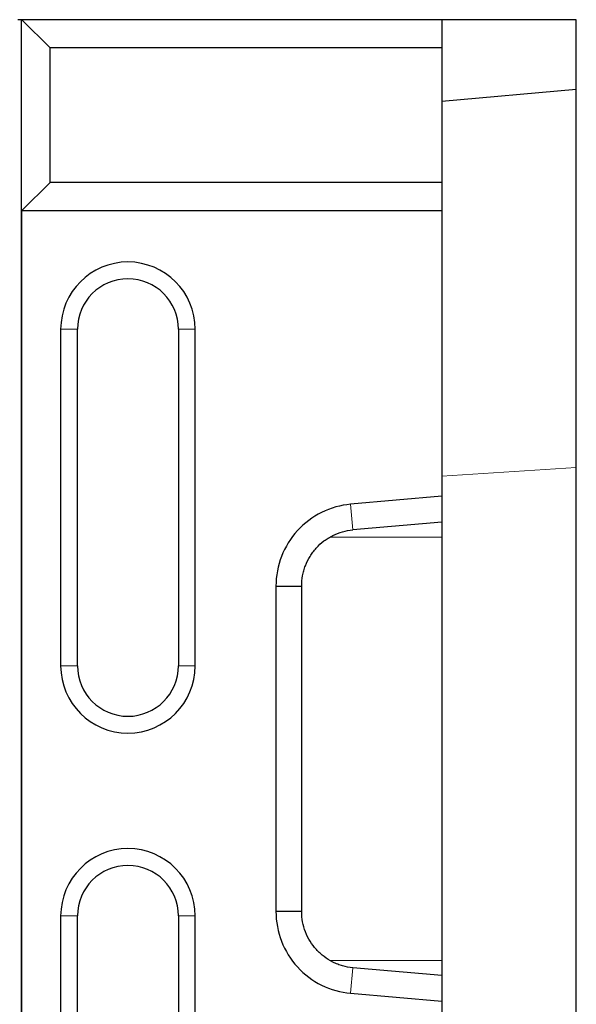
# Model space of a CAD drawing. Units: millimetres. Extents: x 0 to 420, y 0 to 297.
# Drawn here: x 355 to 375, y 111 to 146 of the extents above; entities that cross this region are included whole.
import ezdxf

# ---------------------------------------------------------------- set-up
doc = ezdxf.new("R2010")
doc.units = ezdxf.units.MM

msp = doc.modelspace()

# ---------------------------------------------------------------- linework, layer by layer
at = {"color": 7, "linetype": 'Continuous', "lineweight": 25}
for p, q in [((355.4028, 146.1903), (355.2791, 146.1903)), ((355.4028, 94.1903), (355.4028, 146.1903)), ((355.4137, 146.1903), (355.4028, 146.1903)), ((356.4313, 145.1903), (355.4137, 146.1903)), ((370.4031, 146.1903), (355.4137, 146.1903)), ((370.4031, 146.1903), (370.4031, 145.1903)), ((375.2031, 146.1903), (370.4031, 146.1903)), ((375.2031, 143.7102), (375.2031, 146.1903)), ((370.4031, 145.1903), (356.4313, 145.1903)), ((356.4313, 140.3903), (356.4313, 145.1903)), ((370.4031, 145.1903), (370.4031, 140.3903)), ((370.4031, 143.2903), (375.2031, 143.7102)), ((375.2031, 130.2217), (375.2031, 143.7102)), ((355.4137, 139.3903), (356.4313, 140.3903)), ((370.4031, 140.3903), (356.4313, 140.3903)), ((370.4031, 140.3903), (370.4031, 139.3903)), ((355.4137, 100.9903), (355.4137, 139.3903)), ((355.4137, 139.3903), (370.4031, 139.3903)), ((370.4031, 139.3903), (370.4031, 129.1958)), ((356.8031, 135.1503), (356.8031, 123.1503)), ((357.4031, 123.1503), (357.4031, 135.1503)), ((361.0031, 135.1503), (361.0031, 123.1503)), ((361.6031, 123.1503), (361.6031, 135.1503)), ((375.2031, 110.1589), (375.2031, 130.2217)), ((370.4031, 129.1958), (367.1488, 128.9099)), ((370.4031, 129.1958), (370.4031, 128.2777)), ((370.4031, 128.2777), (367.2288, 127.9989)), ((370.4031, 128.2777), (370.4031, 127.7403)), ((370.4031, 127.7403), (370.4031, 112.6403)), ((364.4851, 125.9919), (364.4851, 114.3886)), ((364.4851, 125.9919), (365.4031, 125.9919)), ((365.4031, 114.3886), (365.4031, 125.9919)), ((356.8031, 114.2303), (356.8031, 105.2303)), ((357.4031, 105.2303), (357.4031, 114.2303)), ((361.0031, 114.2303), (361.0031, 105.2303)), ((361.6031, 105.2303), (361.6031, 114.2303)), ((365.4031, 114.3886), (364.4851, 114.3886)), ((370.4031, 112.1029), (367.2288, 112.3817)), ((370.4031, 112.6403), (370.4031, 112.1029)), ((370.4031, 112.1029), (370.4031, 111.1848)), ((367.1488, 111.4706), (370.4031, 111.1848)), ((370.4031, 111.1848), (370.4031, 100.9903))]:
    msp.add_line(p, q, dxfattribs=at)
at = {"color": 8, "linetype": 'Continuous', "lineweight": 18}
for p, q in [((357.4031, 135.1503), (356.8031, 135.1503)), ((361.0031, 135.1503), (361.6031, 135.1503)), ((375.2031, 130.2217), (370.4031, 129.9078)), ((367.1488, 128.9099), (367.2288, 127.9989)), ((370.4031, 127.7403), (366.4239, 127.7403)), ((357.4031, 123.1503), (356.8031, 123.1503)), ((361.6031, 123.1503), (361.0031, 123.1503)), ((357.4031, 114.2303), (356.8031, 114.2303)), ((361.0031, 114.2303), (361.6031, 114.2303)), ((370.4031, 112.6403), (366.4433, 112.6403)), ((367.2288, 112.3817), (367.1488, 111.4706))]:
    msp.add_line(p, q, dxfattribs=at)
at = {"color": 7, "linetype": 'Continuous', "lineweight": 25}
for centre, radius, start, end in [((359.2031, 135.1503), 2.4, 0, 180), ((359.2031, 135.1503), 1.8, 0, 180), ((359.2031, 123.1503), 2.4, 180, 0), ((359.2031, 123.1503), 1.8, 180, 0), ((359.2031, 114.2303), 2.4, 0, 180), ((359.2031, 114.2303), 1.8, 0, 180)]:
    msp.add_arc(centre, radius, start, end, dxfattribs=at)
for points, knots in [([(367.1488, 128.9099), (366.4291, 128.8492), (365.7397, 128.5054), (364.7638, 127.4363), (364.4827, 126.717), (364.4851, 125.9919)], [4.712389, 4.712389, 4.712389, 4.712389, 5.4541539, 5.4541539, 6.1959188, 6.1959188, 6.1959188, 6.1959188]), ([(365.4031, 125.9919), (365.4031, 126.1171), (365.4146, 126.2403), (365.4483, 126.4221), (365.4623, 126.4822), (365.4959, 126.6015), (365.5156, 126.6608), (365.5828, 126.8357), (365.6377, 126.9465), (365.7346, 127.1044), (365.7693, 127.1556), (365.8439, 127.2551), (365.8839, 127.3036), (366.0091, 127.442), (366.1002, 127.5254), (366.2479, 127.6377), (366.2991, 127.6729), (366.4051, 127.7389), (366.4598, 127.7694), (366.6263, 127.8525), (366.7414, 127.8972), (366.98, 127.965), (367.104, 127.988), (367.2288, 127.9989)], [0, 0, 0, 0, 0.125, 0.125, 0.1875, 0.1875, 0.25, 0.25, 0.375, 0.375, 0.4375, 0.4375, 0.5, 0.5, 0.625, 0.625, 0.6875, 0.6875, 0.75, 0.75, 0.875, 0.875, 1, 1, 1, 1]), ([(364.4851, 114.3886), (364.4827, 113.6636), (364.7638, 112.9443), (365.7397, 111.8752), (366.4291, 111.5314), (367.1488, 111.4706)], [3.2288591, 3.2288591, 3.2288591, 3.2288591, 3.970624, 3.970624, 4.712389, 4.712389, 4.712389, 4.712389]), ([(367.2288, 112.3817), (367.104, 112.3926), (366.9823, 112.4152), (366.8044, 112.4654), (366.7458, 112.4849), (366.6302, 112.5295), (366.573, 112.5547), (366.4052, 112.6383), (366.3001, 112.7036), (366.1523, 112.8155), (366.1046, 112.8551), (366.0128, 112.9391), (365.9684, 112.9837), (365.8431, 113.1218), (365.769, 113.2206), (365.6391, 113.4312), (365.5831, 113.5443), (365.4941, 113.7754), (365.4604, 113.8942), (365.4148, 114.1381), (365.4031, 114.2635), (365.4031, 114.3886)], [0, 0, 0, 0, 0.125, 0.125, 0.1875, 0.1875, 0.25, 0.25, 0.375, 0.375, 0.4375, 0.4375, 0.5, 0.5, 0.625, 0.625, 0.75, 0.75, 0.875, 0.875, 1, 1, 1, 1])]:
    msp.add_open_spline(points, degree=3, knots=knots, dxfattribs=at)

doc.saveas('drawing.dxf')
